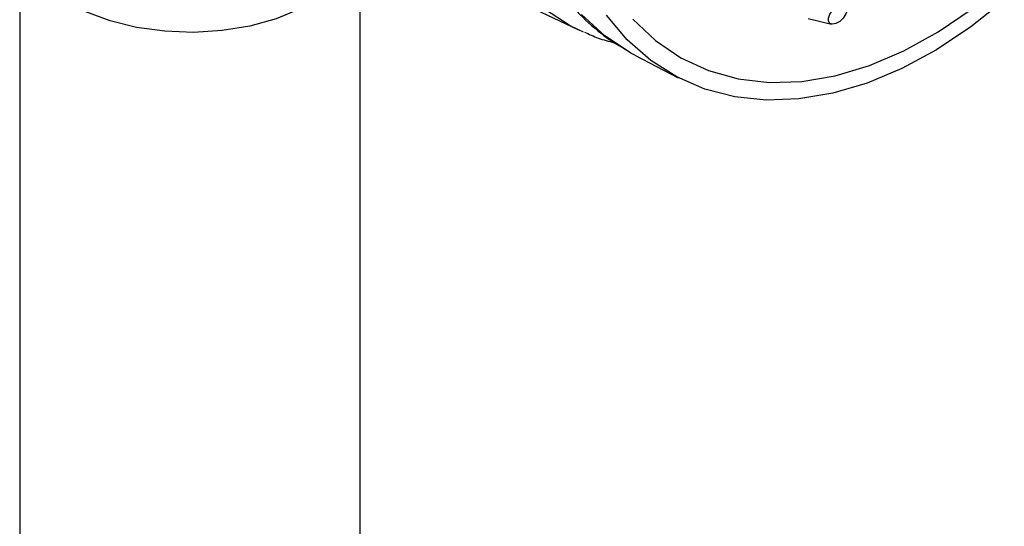
# Model space of a CAD drawing. Units: millimetres. Extents: x 3 to 3296, y 5 to 3295.
# Drawn here: x 665 to 736, y 2643 to 2680 of the extents above; entities that cross this region are included whole.
import ezdxf

# ---------------------------------------------------------------- set-up
doc = ezdxf.new("R2010")
doc.units = ezdxf.units.MM

msp = doc.modelspace()

# ---------------------------------------------------------------- linework, layer by layer
at = {"color": 7, "linetype": 'Continuous', "lineweight": 25}
for p, q in [((664.565, 2686.147), (664.565, 2621.029)), ((689.415, 2621.029), (689.415, 2686.147)), ((689.714, 2686.608), (705.322, 2679.175)), ((722.129, 2679.985), (723.822, 2679.576)), ((705.733, 2678.987), (705.322, 2679.175)), ((709.461, 2677.324), (712.646, 2675.668))]:
    msp.add_line(p, q, dxfattribs=at)
at = {"color": 7, "linetype": 'Continuous', "lineweight": 25, "flags": 128}
for points in [[(689.415, 2686.143), (689.412, 2685.995), (689.189, 2684.785), (688.615, 2683.614), (687.706, 2682.517), (686.489, 2681.523), (684.999, 2680.663), (683.279, 2679.961), (681.377, 2679.436), (679.35, 2679.105), (677.254, 2678.976), (675.151, 2679.053), (673.101, 2679.335), (671.162, 2679.812), (669.392, 2680.472), (667.839, 2681.295), (666.551, 2682.257), (665.562, 2683.332), (664.902, 2684.487), (664.59, 2685.691), (664.565, 2686.114)], [(736.443, 2681.314), (733.991, 2679.372), (731.488, 2677.709), (728.958, 2676.341), (726.427, 2675.28), (723.917, 2674.537)], [(705.322, 2679.175), (704.761, 2679.457), (702.87, 2680.661)], [(709.319, 2679.935), (710.986, 2678.378), (712.837, 2677.128), (714.85, 2676.197), (717.005, 2675.596), (719.281, 2675.33), (721.654, 2675.403), (724.099, 2675.813), (726.592, 2676.556), (729.107, 2677.624), (731.618, 2679.008), (734.1, 2680.692)], [(723.907, 2679.566), (723.714, 2679.626), (723.608, 2679.786), (723.605, 2680.024), (723.705, 2680.302), (723.892, 2680.578), (724.139, 2680.811), (724.408, 2680.964), (724.658, 2681.014), (724.85, 2680.954), (724.956, 2680.793), (724.96, 2680.556), (724.86, 2680.278), (724.672, 2680.002), (724.425, 2679.769), (724.156, 2679.616), (723.907, 2679.566)], [(708.999, 2677.575), (707.287, 2678.716), (705.567, 2680.271)], [(723.917, 2674.537), (721.454, 2674.119), (719.061, 2674.03), (716.761, 2674.271), (714.577, 2674.84), (712.528, 2675.73), (710.636, 2676.935), (708.918, 2678.441), (707.391, 2680.235)], [(709.461, 2677.324), (709.188, 2677.469), (708.999, 2677.575)]]:
    msp.add_lwpolyline(points, dxfattribs=at)
at = {"color": 7, "linetype": 'Continuous', "lineweight": 25}
for points, knots in [([(699.671, 2705.169), (699.548, 2704.332), (699.268, 2702.435), (699.105, 2699.544), (699.136, 2696.515), (699.411, 2693.596), (699.92, 2690.813), (700.664, 2688.192), (701.639, 2685.759), (702.835, 2683.541), (704.24, 2681.557), (705.843, 2679.843), (707.419, 2678.515), (708.521, 2677.886), (708.969, 2677.63)], [0, 0, 0, 0, 0.069378, 0.157176, 0.24509, 0.333107, 0.421182, 0.509196, 0.596993, 0.684363, 0.771073, 0.856934, 0.941884, 1, 1, 1, 1]), ([(705.79, 2679.004), (706.123, 2678.845), (706.818, 2678.511), (707.574, 2678.33), (707.967, 2678.236)], [0, 0, 0, 0, 0.480004, 1, 1, 1, 1])]:
    msp.add_open_spline(points, degree=3, knots=knots, dxfattribs=at)

doc.saveas('drawing.dxf')
